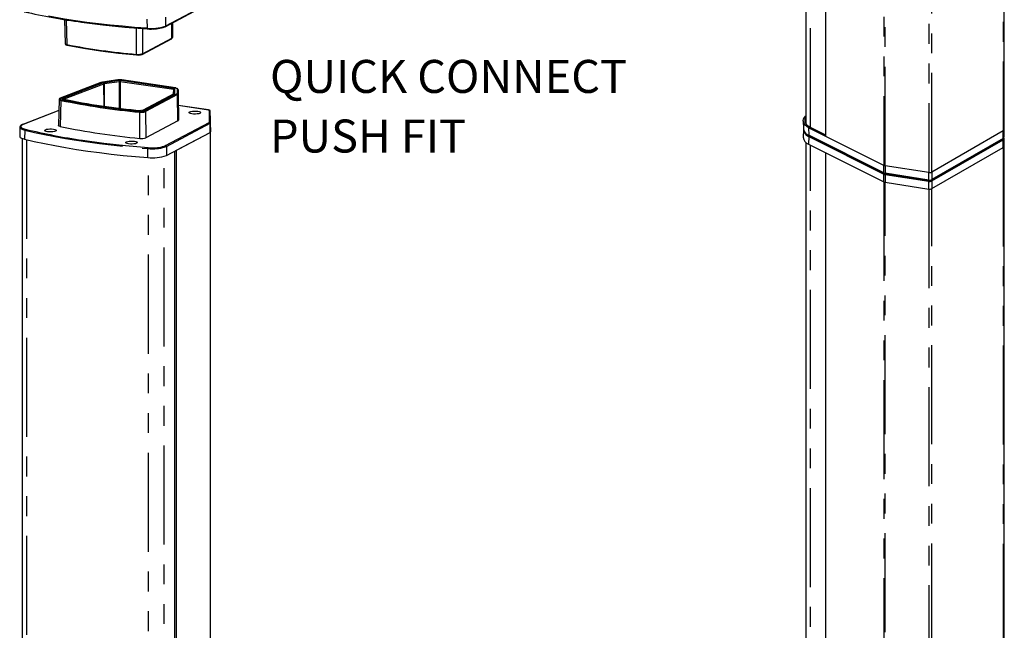
# Model space of a CAD drawing. Extents: x 50 to 4150, y 50 to 2920.
# Drawn here: x 2431 to 3061, y 1142 to 1533 of the extents above; entities that cross this region are included whole.
import ezdxf

# ---------------------------------------------------------------- set-up
doc = ezdxf.new("R2010")
doc.units = 0
doc.header["$LTSCALE"] = 10
doc.linetypes.add('SLD-PHANTOM', pattern=[12.7, 6.35, -1.27, 1.27, -1.27, 1.27, -1.27])
doc.linetypes.add('SLD-SOLID', pattern=[0])
doc.layers.get('0').update_dxf_attribs({"linetype": 'CONTINUOUS'})
doc.layers.add('CAD', color=4, linetype='SLD-SOLID')
doc.layers.add('CAM', color=1, linetype='SLD-SOLID')
doc.styles.add('SLDTEXTSTYLE0', font='SWIS721 CN BT ROMAN.TTF')

# ---------------------------------------------------------------- blocks, each defined once
blk = doc.blocks.new('SW_NOTE_0_4')
at = {"layer": 'CAD', "color": 0, "attachment_point": 1, "style": 'SLDTEXTSTYLE0'}
for s, insert, char_height in [('QUICK CONNECT', (0, 27.86), 21.1667), ('PUSH FIT', (0, -10.36), 21.167)]:
    blk.add_mtext(s, dxfattribs=dict(at, insert=insert, char_height=char_height))

msp = doc.modelspace()

# ---------------------------------------------------------------- linework, layer by layer
at = {"color": 8, "linetype": 'SLD-PHANTOM'}
for p, q in [((2937.06, 1464.13), (2937.06, 1888.73)), ((3060.54, 1887.26), (3060.54, 1461.84)), ((2984.06, 1865.14), (2984.06, 1439.72)), ((2984.85, 1439.48), (2984.85, 1864.9)), ((3012.88, 1860.56), (3012.88, 1435.15)), ((3014.81, 1435.44), (3014.81, 1860.86)), ((2551.94, 1543.77), (2523.97, 1528.97)), ((2460.55, 1533.04), (2460.87, 1517.11)), ((2512.15, 1533.36), (2512.22, 1527.57)), ((2524.02, 1534.77), (2523.97, 1528.97)), ((2505.5, 1510.88), (2505.45, 1527.78)), ((2509.25, 1527.47), (2509.3, 1511.28)), ((2528.14, 1521.25), (2528.16, 1530.91)), ((2509.3, 1511.28), (2528.14, 1521.25)), ((2483.75, 1493.04), (2493.61, 1494.51)), ((2496.11, 1494.51), (2530.32, 1489.4)), ((2456.85, 1482.84), (2482.92, 1492.84)), ((2484.18, 1492.62), (2458.11, 1482.62)), ((2458.81, 1482.18), (2484.59, 1492.07)), ((2494.36, 1494.17), (2484.5, 1492.7)), ((2484.68, 1477.66), (2484.59, 1492.07)), ((2484.75, 1492.11), (2494.61, 1493.58)), ((2484.75, 1492.11), (2484.85, 1477.64)), ((2494.61, 1476.31), (2494.61, 1493.58)), ((2495.11, 1493.58), (2495.11, 1476.25)), ((2495.11, 1493.58), (2529.3, 1488.47)), ((2529.55, 1489.07), (2495.36, 1494.17)), ((2529.28, 1485.51), (2529.3, 1488.47)), ((2529.55, 1488.36), (2529.55, 1485.65)), ((2530.05, 1485.89), (2530.05, 1488.84)), ((2531.57, 1488.84), (2531.57, 1485.89)), ((2532.07, 1488.37), (2532.07, 1485.42)), ((2509.52, 1474.94), (2529.95, 1485.78)), ((2531.31, 1485.61), (2510.87, 1474.76)), ((2531.76, 1485.08), (2511.32, 1474.23)), ((2532.06, 1468.34), (2531.76, 1485.08)), ((2532.07, 1485.42), (2532.37, 1468.68)), ((2457.02, 1481.4), (2456.61, 1464.67)), ((2551.57, 1475.22), (2532.25, 1478.11)), ((2455.75, 1474.8), (2432.9, 1466.03)), ((2507.73, 1457.03), (2507.57, 1473.85)), ((2511.32, 1474.23), (2511.47, 1457.42)), ((2552.26, 1467.4), (2552.26, 1474.91)), ((2552.76, 1466.92), (2552.76, 1474.43)), ((2524.15, 1452.4), (2552.12, 1467.24)), ((2524.6, 1451.87), (2552.57, 1466.71)), ((2552.67, 1460.89), (2552.57, 1466.71)), ((2552.76, 1466.92), (2552.87, 1461.12)), ((2935.91, 1463.89), (2935.98, 1459.03)), ((2936.48, 1464.27), (2946.98, 1459)), ((2433.92, 1462.33), (2433.84, 1456.51)), ((2552.67, 1460.89), (2552.67, 957.65)), ((2935.98, 1458.22), (2935.91, 1453.27)), ((2984.13, 1434.86), (2935.98, 1459.03)), ((2935.98, 1458.22), (2984.13, 1434.06)), ((3060.46, 1456.98), (3014.74, 1430.58)), ((3060.46, 1456.98), (3060.54, 1461.84)), ((2434.96, 1456.24), (2434.96, 953.31)), ((2512.82, 1444.71), (2512.85, 1450.54)), ((2513, 1451.14), (2515.7, 1451.05)), ((2524.6, 1451.87), (2524.7, 1446.05)), ((2937.06, 1042.41), (2937.06, 1452.69)), ((3014.74, 1429.78), (3060.46, 1456.18)), ((3060.54, 1451.23), (3060.46, 1456.18)), ((3060.54, 1451.23), (3060.54, 1033.31)), ((2513.27, 938.02), (2513.27, 1444.68)), ((2523.13, 942.62), (2523.13, 1445.45)), ((2984.13, 1434.86), (2984.06, 1439.72)), ((2984.85, 1439.48), (2984.88, 1434.63)), ((2984.06, 1429.11), (2984.13, 1434.06)), ((2984.88, 1433.83), (2984.85, 1428.87)), ((3012.91, 1430.3), (2984.88, 1434.63)), ((2984.88, 1433.83), (3012.91, 1429.5)), ((3012.91, 1430.3), (3012.88, 1435.15)), ((3014.81, 1435.44), (3014.74, 1430.58)), ((2984.06, 1429.11), (2984.06, 1013.67)), ((2984.85, 1013.48), (2984.85, 1428.87)), ((3012.88, 1424.53), (3012.91, 1429.5)), ((3014.74, 1429.78), (3014.81, 1424.83)), ((3012.88, 1424.53), (3012.88, 1007.02)), ((3014.81, 1006.92), (3014.81, 1424.83))]:
    msp.add_line(p, q, dxfattribs=at)
at = {"color": 8, "linetype": 'SLD-PHANTOM', "flags": 128}
for points in [[(2512.22, 1527.57), (2504.27, 1528.17), (2496.44, 1528.86), (2488.73, 1529.63), (2481.17, 1530.48), (2473.76, 1531.41), (2466.52, 1532.42), (2459.46, 1533.51), (2452.6, 1534.67), (2445.94, 1535.91), (2439.5, 1537.22), (2433.29, 1538.6)], [(2512.22, 1527.57), (2512.23, 1527.48), (2512.23, 1527.4), (2512.25, 1527.33), (2512.27, 1527.27), (2512.29, 1527.23), (2512.31, 1527.21), (2512.34, 1527.21), (2512.37, 1527.22)], [(2528.14, 1521.25), (2528.37, 1521.42), (2528.41, 1521.5)], [(2460.87, 1517.11), (2460.14, 1517.32), (2459.78, 1517.58), (2459.8, 1517.7)], [(2505.5, 1510.88), (2505.51, 1510.78), (2505.52, 1510.7), (2505.54, 1510.63), (2505.56, 1510.57), (2505.59, 1510.53), (2505.62, 1510.51), (2505.65, 1510.5), (2505.69, 1510.52)], [(2482.92, 1492.84), (2483.29, 1492.95), (2483.75, 1493.04)], [(2483.67, 1493.05), (2483.7, 1493.05), (2483.75, 1493.04)], [(2484.5, 1492.7), (2484.32, 1492.67), (2484.18, 1492.62)], [(2484.59, 1492.07), (2484.66, 1492.09), (2484.75, 1492.11)], [(2529.3, 1488.47), (2529.41, 1488.45), (2529.49, 1488.43), (2529.53, 1488.4), (2529.55, 1488.36)], [(2530.05, 1488.84), (2530.02, 1488.91), (2529.92, 1488.97), (2529.76, 1489.02), (2529.55, 1489.07)], [(2530.39, 1489.41), (2530.36, 1489.42), (2530.32, 1489.4)], [(2455.98, 1482.01), (2455.96, 1481.89), (2456.31, 1481.62), (2457.02, 1481.4)], [(2457.33, 1481.97), (2456.74, 1482.16), (2456.45, 1482.38), (2456.48, 1482.62), (2456.85, 1482.84)], [(2458.11, 1482.62), (2457.96, 1482.53), (2457.95, 1482.44), (2458.07, 1482.35), (2458.3, 1482.27)], [(2529.95, 1485.78), (2530.03, 1485.84), (2530.05, 1485.89)], [(2531.57, 1485.89), (2531.5, 1485.75), (2531.31, 1485.61)], [(2532.07, 1485.42), (2531.99, 1485.25), (2531.76, 1485.08)], [(2551.57, 1475.22), (2551.85, 1475.16), (2552.08, 1475.09), (2552.22, 1475), (2552.26, 1474.91)], [(2934.2, 1470.29), (2933.55, 1469.36), (2933.45, 1467.46), (2934.52, 1465.65), (2936.48, 1464.27)], [(2430.8, 1464.17), (2430.86, 1463.91), (2431.2, 1463.47), (2431.84, 1463.05), (2432.76, 1462.67), (2433.92, 1462.33)], [(2432.9, 1466.03), (2431.59, 1465.28), (2431.35, 1464.4), (2432.34, 1463.56), (2434.26, 1462.9)], [(2552.12, 1467.24), (2552.23, 1467.32), (2552.26, 1467.4)], [(2433.92, 1462.33), (2440.13, 1460.88), (2446.57, 1459.51), (2453.23, 1458.2), (2460.09, 1456.96), (2467.15, 1455.8), (2474.39, 1454.72), (2481.79, 1453.72), (2489.36, 1452.8), (2497.06, 1451.96), (2504.9, 1451.21), (2512.85, 1450.54)], [(2984.13, 1434.86), (2984.15, 1434.73), (2984.23, 1434.64), (2984.23, 1434.64)], [(2984.88, 1434.63), (2984.88, 1434.56), (2984.89, 1434.5), (2984.9, 1434.46), (2984.92, 1434.43), (2984.93, 1434.42)], [(3012.91, 1430.3), (3012.91, 1430.22), (3012.92, 1430.17), (3012.93, 1430.12), (3012.94, 1430.1), (3012.95, 1430.09)]]:
    msp.add_lwpolyline(points, dxfattribs=at)
at = {"color": 8, "linetype": 'SLD-PHANTOM'}
for centre, radius, start, end in [((2515.09, 1553.61), 26.19, 263.70517, 289.81896), ((2523.55, 1528.95), 0.423, 299.32666, 1.68851), ((2527.71, 1521.24), 0.434, 306.31123, 1.57729), ((2546.44, 1966.8), 457.75, 259.22623, 264.86887), ((2461.28, 1517.07), 0.404, 174.20177, 232.93439), ((2506.56, 1519.03), 8.22, 262.62562, 289.49542), ((2508.88, 1511.26), 0.424, 299.39093, 2.16395), ((2494.86, 1485.66), 8.94, 81.96755, 98.03241), ((2484.03, 1492.08), 0.557, 358.68169, 75.21023), ((2484.07, 1492.17), 0.685, 354.99262, 50.8742), ((2494.86, 1490.62), 3.59, 81.99931, 98.0006), ((2493.93, 1493.64), 0.685, 354.99179, 50.87529), ((2494.86, 1491.87), 1.73, 81.67867, 98.32127), ((2495.79, 1493.64), 0.685, 129.12528, 185.00814), ((2529.98, 1488.53), 0.685, 129.12528, 185.00814), ((2530.04, 1488.35), 0.492, 89.04295, 178.47542), ((2456.79, 1482.51), 0.333, 79.47176, 110.84448), ((2457.62, 1481.44), 0.608, 118.39845, 183.7722), ((2457.99, 1482.11), 0.524, 16.96679, 76.62676), ((2458.37, 1482.09), 0.196, 60.39369, 108.67362), ((2530.05, 1485.39), 0.507, 89.77671, 140.99341), ((2529.9, 1485.39), 0.392, 82.34112, 117.66782), ((2531.22, 1485.08), 0.543, 0.35847, 80.09071), ((2531.57, 1485.4), 0.492, 2.03458, 90.95162), ((2550.11, 1931.49), 459.62, 258.31363, 264.68881), ((2508.43, 1473.92), 0.859, 142.34383, 184.75254), ((2508.63, 1481.97), 8.19, 262.57076, 289.19039), ((2508.64, 1481.05), 6.67, 262.25126, 289.50989), ((2508.63, 1477.45), 2.67, 262.23657, 289.52339), ((2508.31, 1474.76), 0.0659, 48.32182, 129.12342), ((2509.46, 1474.55), 0.388, 82.15134, 124.1845), ((2510.78, 1474.23), 0.543, 0.35899, 80.09051), ((2552.27, 1474.42), 0.492, 2.04845, 90.93838), ((2936.89, 1467.84), 3.05, 151.97841, 183.82086), ((2432.89, 1465.65), 0.402, 114.37454, 182.88653), ((2432.84, 1465.7), 0.336, 79.62292, 108.77093), ((2434.51, 1462.37), 0.591, 114.77764, 183.14615), ((2552.03, 1466.71), 0.543, 0.27232, 79.99739), ((2552.27, 1466.91), 0.492, 2.04845, 90.93838), ((2552.48, 1466.98), 0.291, 288.62671, 347.90643), ((2937.74, 1463.93), 5.21, 187.27982, 250.20529), ((2936.63, 1464.1), 0.227, 69.71982, 129.83438), ((2937.82, 1463.16), 5.27, 185.61516, 249.5045), ((2936.2, 1459), 0.227, 172.36417, 237.72622), ((2936.82, 1458.18), 0.842, 137.65259, 176.99037), ((3059.69, 1456.13), 0.779, 3.37627, 45.2737), ((3060.22, 1456.96), 0.248, 305.36666, 4.60041), ((3060.06, 1457.85), 0.963, 294.61163, 353.12409), ((3060.07, 1457.05), 0.958, 294.53115, 354.07621), ((2515.91, 1476.08), 25.73, 263.1656, 289.74076), ((2513.85, 1450.61), 1, 148.53884, 184.32923), ((2524.06, 1451.86), 0.543, 0.37202, 80.07782), ((2985.25, 1437.17), 2.56, 244.09767, 261.77451), ((2984.94, 1434.02), 0.812, 140.30126, 177.09619), ((2985.25, 1436.37), 2.56, 244.09767, 261.77451), ((2986.97, 1433.8), 2.09, 162.73003, 179.12007), ((3013.4, 1433.16), 2.91, 260.22907, 297.35707), ((3014.98, 1429.46), 2.08, 162.35076, 179.1448), ((3013.4, 1432.36), 2.91, 260.22907, 297.35707), ((3013.95, 1429.73), 0.791, 3.68624, 46.2517), ((3014.49, 1430.56), 0.247, 305.06476, 4.62168)]:
    msp.add_arc(centre, radius, start, end, dxfattribs=at)
at = {"layer": 'CAM', "color": 1, "linetype": 'SLD-SOLID'}
for p, q in [((2934.2, 1890.41), (2934.2, 1466.54)), ((3061.12, 1462.66), (3061.12, 1888.08)), ((2946.98, 1458.33), (2946.98, 1883.75)), ((2523.76, 1528.59), (2551.73, 1543.39)), ((2459.43, 1533.22), (2459.74, 1517.69)), ((2528.46, 1531.07), (2528.45, 1521.59)), ((2509.09, 1510.89), (2527.93, 1520.87)), ((2528.41, 1521.5), (2528.45, 1521.59)), ((2493.54, 1494.53), (2483.67, 1493.05)), ((2530.39, 1489.41), (2496.19, 1494.53)), ((2482.74, 1492.83), (2456.67, 1482.82)), ((2529.55, 1488.36), (2529.53, 1485.64)), ((2530.69, 1489.33), (2530.44, 1489.4)), ((2532.37, 1471.69), (2532.07, 1488.37)), ((2455.92, 1482.12), (2455.52, 1465.32)), ((2529.72, 1485.74), (2509.28, 1474.9)), ((2551.64, 1475.23), (2532.25, 1478.13)), ((2455.75, 1474.85), (2432.72, 1466.02)), ((2508.55, 1474.8), (2508.35, 1474.81)), ((2532.37, 1471.69), (2532.37, 1468.68)), ((2543.23, 1472.6), (2542.5, 1472.6)), ((2552.87, 1468.63), (2552.76, 1474.43)), ((2933.97, 1471.29), (2934.2, 1471.5)), ((2430.8, 1464.21), (2430.69, 1458.41)), ((2432.73, 1466.02), (2432.72, 1466.02)), ((2532.06, 1468.34), (2511.47, 1457.42)), ((2552.87, 1461.12), (2552.87, 1468.63)), ((2932.47, 1468.17), (2932.57, 1463.27)), ((2984.06, 1439.72), (2935.91, 1463.89)), ((2946.98, 1459.15), (2936.71, 1464.31)), ((2432.35, 1456.97), (2432.35, 954.32)), ((2450.75, 1461.16), (2450.02, 1461.16)), ((2524.7, 1446.05), (2552.67, 1460.89)), ((2531.13, 1449.46), (2552.67, 1460.89)), ((2552.87, 957.87), (2552.87, 1461.12)), ((2932.57, 1462.61), (2932.47, 1457.7)), ((2936.08, 1458.8), (2984.24, 1434.64)), ((2984.06, 1439.72), (2946.98, 1458.33)), ((3014.63, 1430.36), (3060.36, 1456.76)), ((3060.54, 1461.84), (3014.81, 1435.44)), ((3061.02, 1457.74), (3061.12, 1462.64)), ((3061.12, 1452.06), (3061.02, 1456.96)), ((2502.71, 1453.4), (2501.98, 1453.4)), ((2934.2, 1454.38), (2934.2, 1044.27)), ((2935.91, 1453.27), (2984.06, 1429.11)), ((3014.81, 1424.83), (3060.54, 1451.23)), ((3061.12, 1033.64), (3061.12, 1452.04)), ((2529.82, 1448.77), (2529.82, 946.41)), ((2531.13, 946.22), (2531.13, 1449.46)), ((2946.98, 1447.72), (2984.06, 1429.11)), ((2946.98, 1036.33), (2946.98, 1447.72)), ((3012.88, 1435.15), (2984.85, 1439.48)), ((2984.93, 1434.42), (3012.96, 1430.09)), ((2984.85, 1428.87), (3012.88, 1424.53)), ((3012.95, 1430.09), (3012.96, 1430.09)), ((3061.22, 1141.7), (3061.12, 1141.74))]:
    msp.add_line(p, q, dxfattribs=at)
at = {"layer": 'CAM', "color": 1, "linetype": 'SLD-SOLID', "flags": 128}
for points in [[(2470.37, 1531.54), (2483.89, 1529.83), (2497.92, 1528.38), (2512.37, 1527.22)], [(2527.93, 1520.87), (2527.95, 1520.88), (2527.97, 1520.89)], [(2527.97, 1520.89), (2528.28, 1521.17), (2528.43, 1521.5)], [(2461.19, 1516.73), (2471.57, 1514.86), (2482.49, 1513.2)], [(2482.49, 1513.2), (2493.88, 1511.75), (2505.69, 1510.52)], [(2493.54, 1494.53), (2493.56, 1494.53), (2493.61, 1494.51)], [(2496.19, 1494.53), (2496.16, 1494.53), (2496.11, 1494.51)], [(2483.62, 1493.03), (2483.11, 1492.93), (2482.8, 1492.83)], [(2483.62, 1493.03), (2483.65, 1493.05), (2483.67, 1493.05)], [(2530.32, 1489.4), (2530.84, 1489.3), (2531.23, 1489.17), (2531.48, 1489.01), (2531.57, 1488.84)], [(2530.44, 1489.4), (2530.41, 1489.41), (2530.39, 1489.41)], [(2456.62, 1482.79), (2456.62, 1482.8), (2456.67, 1482.82)], [(2509.25, 1474.88), (2509.1, 1474.83), (2508.95, 1474.81)], [(2544.74, 1474.4), (2545.65, 1474.21), (2546.29, 1473.96), (2546.59, 1473.66), (2546.53, 1473.36), (2546.11, 1473.08), (2545.37, 1472.84), (2544.39, 1472.68), (2543.26, 1472.6), (2542.08, 1472.61), (2540.99, 1472.72), (2540.08, 1472.91), (2539.44, 1473.17), (2539.13, 1473.46), (2539.2, 1473.76), (2539.62, 1474.05), (2540.35, 1474.28), (2541.34, 1474.45), (2542.47, 1474.53), (2543.64, 1474.51), (2544.74, 1474.4)], [(2552.76, 1474.44), (2552.7, 1474.69), (2552.5, 1474.93), (2552.27, 1475.07), (2552.02, 1475.15), (2551.74, 1475.22), (2551.57, 1475.24)], [(2551.64, 1475.23), (2551.61, 1475.23), (2551.57, 1475.22)], [(2935.91, 1463.89), (2934.69, 1464.62), (2933.71, 1465.46), (2933, 1466.39), (2932.58, 1467.38), (2932.47, 1468.39), (2932.67, 1469.4), (2933.18, 1470.38), (2933.97, 1471.29)], [(2452.26, 1462.97), (2453.17, 1462.78), (2453.81, 1462.52), (2454.11, 1462.23), (2454.05, 1461.93), (2453.63, 1461.64), (2452.89, 1461.41), (2451.91, 1461.24), (2450.78, 1461.16), (2449.6, 1461.18), (2448.51, 1461.29), (2447.6, 1461.48), (2446.96, 1461.73), (2446.65, 1462.03), (2446.72, 1462.33), (2447.14, 1462.61), (2447.87, 1462.85), (2448.86, 1463.02), (2449.99, 1463.09), (2451.16, 1463.08), (2452.26, 1462.97)], [(2456.61, 1464.67), (2455.95, 1464.87), (2455.58, 1465.11), (2455.56, 1465.27)], [(2936.72, 1464.32), (2936.2, 1464.58), (2935.88, 1464.8)], [(2936.71, 1464.3), (2936.71, 1464.31), (2936.71, 1464.31)], [(2430.69, 1458.41), (2430.75, 1458.11), (2431.1, 1457.66), (2431.75, 1457.24), (2432.67, 1456.85), (2433.84, 1456.51)], [(3061, 1456.94), (3061.01, 1457.03), (3060.9, 1457.35)], [(3060.95, 1457.23), (3060.94, 1457.31), (3060.93, 1457.36)], [(2433.84, 1456.51), (2440.06, 1455.06), (2446.5, 1453.68), (2453.16, 1452.37), (2460.03, 1451.14), (2467.09, 1449.98), (2474.34, 1448.89), (2481.75, 1447.89), (2489.32, 1446.97), (2497.03, 1446.13), (2504.87, 1445.38), (2512.82, 1444.71)], [(2470.99, 1455.84), (2484.51, 1453.99), (2498.54, 1452.42), (2513, 1451.14)], [(2504.22, 1455.2), (2505.13, 1455.01), (2505.77, 1454.76), (2506.08, 1454.47), (2506.01, 1454.16), (2505.59, 1453.88), (2504.85, 1453.64), (2503.87, 1453.48), (2502.74, 1453.4), (2501.57, 1453.41), (2500.47, 1453.52), (2499.56, 1453.71), (2498.92, 1453.97), (2498.62, 1454.26), (2498.68, 1454.57), (2499.1, 1454.85), (2499.84, 1455.09), (2500.82, 1455.25), (2501.95, 1455.33), (2503.13, 1455.31), (2504.22, 1455.2)]]:
    msp.add_lwpolyline(points, dxfattribs=at)
at = {"layer": 'CAM', "color": 1, "linetype": 'SLD-SOLID'}
for centre, radius, start, end in [((2527.47, 1949.95), 422.29, 257.16084, 262.22832), ((2514.73, 1559.74), 32.62, 265.78618, 270.65182), ((2516, 1547.95), 20.82, 267.58505, 291.1921), ((2523.58, 1528.93), 0.392, 262.88898, 297.57844), ((2461.1, 1518.18), 1.43, 199.67048, 267.35369), ((2461.12, 1516.91), 0.19, 240.51991, 289.34058), ((2506.57, 1517.29), 6.83, 262.5793, 289.54242), ((2508.9, 1511.24), 0.39, 262.79621, 297.67147), ((2494.86, 1485.1), 9.51, 82.26661, 97.73341), ((2482.86, 1492.51), 0.333, 79.47188, 110.84435), ((2531.05, 1488.1), 1.04, 38.16133, 72.74376), ((2531.57, 1488.35), 0.492, 2.0347, 90.95165), ((2456.92, 1481.84), 1, 106.38121, 170.25697), ((2550.17, 1930.81), 458.33, 258.31363, 264.68881), ((2550.34, 1927.3), 454.44, 258.31502, 264.68742), ((2432.12, 1464.23), 1.29, 120.43893, 183.36269), ((2434.05, 1462.01), 4.22, 108.07831, 127.77767), ((2531.43, 1869.28), 417.83, 256.55145, 261.68292), ((2550.09, 1915.4), 460.32, 258.283, 264.71944), ((2937.81, 1463.8), 5.27, 190.08745, 251.00796), ((2937.63, 1468.18), 3.8, 188.01733, 242.62264), ((2508.76, 1465.33), 8.36, 262.87995, 288.90775), ((2552.57, 1461.18), 0.307, 288.62748, 347.90671), ((2937.78, 1458.28), 5.35, 186.21304, 249.44954), ((3059.82, 1457.83), 1.2, 296.65135, 355.8314), ((3060.12, 1462.76), 1.01, 294.52479, 354.15513), ((3060.11, 1462.77), 1.02, 294.61201, 353.12368), ((3060.36, 1456.95), 0.662, 0.08955, 25.51255), ((2516.77, 1471.52), 20.5, 267.01132, 291.11496), ((3060.17, 1452.11), 0.951, 292.51138, 357.11911), ((3060.12, 1452.15), 1.01, 294.52479, 354.15513), ((2515.91, 1470.52), 26, 263.16559, 289.74077), ((2985.24, 1442.16), 2.7, 244.09805, 261.77444), ((2984.99, 1435.93), 1.49, 239.53398, 269.22223), ((3013.4, 1438.17), 3.07, 260.22895, 297.35707), ((2985.24, 1431.54), 2.7, 244.09805, 261.77444), ((3013.39, 1432.73), 2.67, 260.48112, 297.57663), ((3013.4, 1427.56), 3.07, 260.22895, 297.35707)]:
    msp.add_arc(centre, radius, start, end, dxfattribs=at)
msp.add_ellipse((2529.37, 1468.68), major_axis=(3, 0), ratio=0.258782, start_param=5.829475, end_param=6.28319, dxfattribs=at)

# ---------------------------------------------------------------- block references
at = {"layer": 'CAD'}
msp.add_blockref('SW_NOTE_0_4', (2591.01, 1479.48), dxfattribs=at)

doc.saveas('drawing.dxf')
